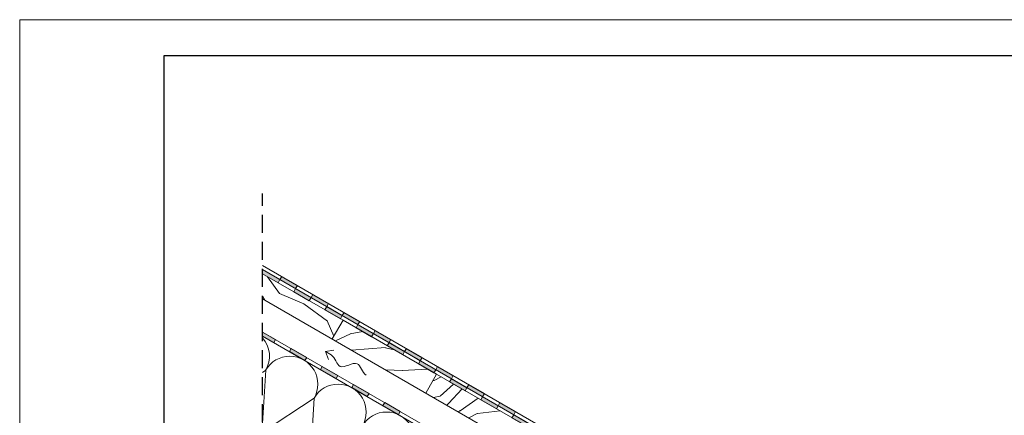
# Model space of a CAD drawing. Units: inches. Extents: x 0 to 210, y 0 to 297.
# Drawn here: x 0 to 137, y 242 to 297 of the extents above; entities that cross this region are included whole.
import ezdxf

# ---------------------------------------------------------------- set-up
doc = ezdxf.new("R2010")
doc.units = ezdxf.units.IN
doc.header["$MEASUREMENT"] = 0
doc.linetypes.add('DASHED2', pattern=[0.375, 0.25, -0.125])
for name, color, linetype, lineweight in [('1 cienka', 1, 'Continuous', 13), ('1 hydroizolacja', 160, 'Continuous', 13), ('1 kreskowanie', 9, 'Continuous', 5), ('1 przerywana', 7, 'DASHED2', 25), ('1 ramka', 7, 'Continuous', 25), ('1 silikon', 30, 'Continuous', 13)]:
    doc.layers.add(name, color=color, linetype=linetype, lineweight=lineweight)
doc.layers.add('1 izolacja', color=7, linetype='Continuous', lineweight=15, true_color=0x6a3535)

msp = doc.modelspace()

# ---------------------------------------------------------------- hatches: boundary and pattern name
at = {"layer": '1 hydroizolacja'}
for points in [[(33.73, 261.73), (35.89, 260.48), (36.14, 260.91), (33.73, 262.3)], [(36.14, 260.91), (38.31, 259.66), (38.56, 260.09), (36.39, 261.34)], [(38.06, 259.23), (40.22, 257.98), (40.47, 258.41), (38.31, 259.66)], [(40.47, 258.41), (42.64, 257.16), (42.89, 257.59), (40.72, 258.84)], [(42.39, 256.73), (44.55, 255.48), (44.8, 255.91), (42.64, 257.16)], [(44.8, 255.91), (46.97, 254.66), (47.22, 255.09), (45.05, 256.34)], [(46.72, 254.23), (48.88, 252.98), (49.13, 253.41), (46.97, 254.66)], [(33.73, 253.07), (35.28, 252.17), (35.53, 252.6), (33.73, 253.64)], [(49.13, 253.41), (51.3, 252.16), (51.55, 252.59), (49.38, 253.84)], [(51.05, 251.73), (53.21, 250.48), (53.46, 250.91), (51.3, 252.16)], [(37.45, 250.92), (39.61, 249.67), (39.86, 250.1), (37.7, 251.35)], [(53.46, 250.91), (55.63, 249.66), (55.88, 250.09), (53.71, 251.34)], [(55.38, 249.23), (57.54, 247.98), (57.79, 248.41), (55.63, 249.66)], [(41.78, 248.42), (43.94, 247.17), (44.19, 247.6), (42.03, 248.85)], [(57.79, 248.41), (59.96, 247.16), (60.21, 247.59), (58.04, 248.84)], [(46.11, 245.92), (48.27, 244.67), (48.52, 245.1), (46.36, 246.35)], [(59.71, 246.73), (61.87, 245.48), (62.12, 245.91), (59.96, 247.16)], [(62.12, 245.91), (64.29, 244.66), (64.54, 245.09), (62.37, 246.34)], [(50.44, 243.42), (52.6, 242.17), (52.85, 242.6), (50.69, 243.85)], [(64.04, 244.23), (66.2, 242.98), (66.45, 243.41), (64.29, 244.66)], [(66.45, 243.41), (68.62, 242.16), (68.87, 242.59), (66.7, 243.84)], [(68.37, 241.73), (70.53, 240.48), (70.78, 240.91), (68.62, 242.16)]]:
    msp.add_hatch(color=256, dxfattribs=at).paths.add_polyline_path(points)
at = {"layer": '1 kreskowanie'}
h = msp.add_hatch(dxfattribs=at)
h.set_pattern_fill('40-DREWNO', color=256, scale=22.5, angle=110, style=0)
h.set_pattern_definition([(105.2364, (-2590.13, 1539.389), (63.5070878, -240.2693317), [2.70936, -268.22653]), (121.3099, (-2590.842, 1542.003), (-51.9248526, 76.876917), [3.44185, -111.2861]), (155, (-2592.63, 1544.944), (-21.14309, -7.695456), [2.54558, -29.27421]), (156.8476, (-2594.9377, 1546.0195), (-424.8825744, 180.57145604), [4.93463, -488.52889]), (122.9946, (-2599.4749, 1547.9597), (111.54520165, -174.8968841), [3.00188, -297.18556]), (110, (-2601.11, 1550.477), (-28.83854, 13.44763), [5.625, -16.875]), (100.5377, (-2603.0334, 1555.763), (17.3342275, -113.410875), [2.73724, -134.1249]), (104.2894, (-2595.8386, 1537.3112), (48.1159628, -197.9832069), [2.26123, -223.86098]), (110, (-2596.397, 1539.502), (-28.83854, 13.44763), [3.375, -19.125]), (138.3008, (-2597.551, 1542.6739), (-211.50863935, 186.4010328), [3.32208, -328.88644]), (162.125, (-2600.0314, 1544.8838), (136.497228, -46.0951161), [5.13079, -251.40868]), (149.2894, (-2604.9146, 1546.4587), (-151.8881363, 88.381254), [3.19786, -316.58724]), (116.3402, (-2607.664, 1548.0918), (-82.7067386, 161.4491937), [4.07493, -199.67123]), (98.1113, (-2609.472, 1551.7437), (44.30684973, -319.08955923), [4.36871, -432.50227]), (103.2902, (-2602.393, 1534.9256), (-48.1161321, 197.98318294), [3.85137, -381.28658]), (113.3665, (-2603.2783, 1538.6738), (-144.27056215, 330.59379155), [3.83161, -379.3296]), (143.6901, (-2604.798, 1542.191), (36.534015, -34.590695), [4.05625, -77.06866]), (157.4896, (-2608.0666, 1544.5931), (-309.52856786, 126.7805912), [3.66273, -362.61072]), (124.9314, (-2611.4503, 1545.9954), (-148.0791771, 209.4875987), [3.49295, -345.801]), (110, (-2613.45, 1548.86), (-28.83854, 13.44763), [2.7, -19.8]), (97.0054, (-2614.3738, 1551.3962), (-26.9729682, 205.67865975), [3.00188, -297.18556]), (110, (-2588.921, 1547.252), (-28.83854, 13.44763), [0, -22.5]), (-26.8476, (-2593.17, 1549.0572), (-411.4350149, 209.4098405), [4.93463, -488.52889]), (-43.4349, (-2609.91, 1539.133), (28.83856, -13.447603), [2.01247, -48.29906]), (-61.8699, (-2608.449, 1537.7496), (67.315788, -119.1630508), [3.18197, -155.91703]), (-93.1986, (-2606.9488, 1534.9435), (-3.808932, -121.1063308), [1.71355, -169.64134]), (136.5651, (-2593.17, 1549.057), (-28.83856, 13.447603), [2.51557, -47.79596]), (116.7098, (-2594.9967, 1550.7868), (90.4020413, -182.59237067), [3.85137, -381.28658]), (99.8753, (-2596.7278, 1554.2272), (-67.39326201, 382.51882763), [6.39965, -633.56616]), (99.6952, (-2587.8042, 1540.2354), (-25.0297511, 134.5539379), [2.51557, -249.04206]), (125.5241, (-2588.2279, 1542.7151), (148.07919827, -209.48760274), [4.20334, -416.13133]), (152.8789, (-2590.6702, 1546.1361), (353.7579004, -182.51467155), [4.29863, -425.56327]), (144.6952, (-2594.4962, 1548.0957), (-224.9562579, 157.5624795), [3.55756, -352.19867]), (119.4623, (-2597.3994, 1550.1517), (-59.6203167, 98.0199973), [4.10587, -132.7563]), (103.4181, (-2599.4189, 1553.7266), (88.53682915, -374.82326196), [5.88881, -582.99255]), (101.8699, (-2593.09, 1538.3116), (25.0296473, -134.5539473), [3.18197, -155.91703]), (121.3099, (-2593.7445, 1541.4255), (-51.9248526, 76.876917), [3.44185, -111.2861]), (152.5104, (-2595.5331, 1544.3661), (296.08069566, -155.6196462), [3.66273, -362.61072]), (155, (-2598.782, 1546.057), (-21.14309, -7.695456), [4.13658, -27.68323]), (127.354, (-2602.5313, 1547.805), (184.6131271, -244.0783637), [3.7717, -373.39704]), (106.6335, (-2604.8197, 1550.8031), (101.9839306, -345.98486674), [3.83162, -379.3296]), (92.8973, (-2605.9165, 1554.4744), (-13.52538895, 234.5172013), [3.06034, -302.97276]), (101.2538, (-2598.3758, 1536.3877), (-32.7249948, 155.6970593), [2.9594, -292.98188]), (124.9314, (-2598.9533, 1539.2902), (-148.0791771, 209.4875987), [3.49295, -345.801]), (142.0054, (-2600.9533, 1542.1539), (101.9065333, -82.6290293), [4.2453, -208.0193]), (159.8991, (-2604.2989, 1544.7672), (359.51010292, -132.53297585), [5.58889, -553.29953]), (125.9454, (-2609.5474, 1546.688), (51.9248955, -76.8768862), [3.27604, -160.52643]), (103.991, (-2611.4705, 1549.3402), (-55.8114608, 219.1262824), [4.29862, -425.56327]), (86.8014, (-2612.5097, 1553.5113), (3.808932, 121.1063308), [1.71355, -169.64134]), (100.5377, (-2604.7187, 1534.079), (17.3342275, -113.410875), [2.73724, -134.1249]), (120.008, (-2605.2193, 1536.7702), (-126.9362234, 217.18298106), [3.8841, -384.52613]), (147.4054, (-2607.1618, 1540.1336), (-311.47188404, 197.90532343), [4.8152, -476.70581]), (139.0546, (-2590.0755, 1550.423), (-138.440512, 117.2197828), [2.31651, -229.33516]), (120.7843, (-2591.8253, 1551.9411), (186.5565113, -315.2029691), [4.80996, -476.18512]), (102.875, (-2594.287, 1556.0733), (32.7251279, -155.6970358), [5.44203, -175.95878])])
h.paths.add_polyline_path([(33.73, 258.26), (43.41, 252.67), (44.91, 255.27), (44.9, 255.27), (44.55, 255.48), (44.55, 255.48), (42.39, 256.73), (40.22, 257.98), (40.22, 257.98), (38.06, 259.23), (35.89, 260.48), (35.89, 260.48), (33.73, 261.73), (34.63, 261.21), (33.73, 261.73)])
h = msp.add_hatch(dxfattribs=at)
h.set_pattern_fill('40-DREWNO', color=256, scale=25, angle=10, style=0)
h.set_pattern_definition([(5.2364, (-2587.2736, 1544.8826), (-275.163323, -23.1332676), [3.0104, -298.02947]), (21.3099, (-2584.276, 1545.1573), (94.1396, 41.9849566), [3.82428, -123.65122]), (55, (-2580.713, 1546.547), (-4.34121, 24.6202), [2.82843, -32.5269]), (56.8476, (-2579.0907, 1548.864), (279.5647274, 430.07972124), [5.48293, -542.80988]), (22.9946, (-2576.0923, 1553.4545), (-212.899365, -88.3111713), [3.33542, -330.20617]), (10, (-2573.022, 1554.757), (20.279, 28.9614), [6.25, -18.75]), (0.5377, (-2566.867, 1555.8427), (-127.4421845, 2.9141224), [3.04137, -149.02767]), (4.2894, (-2588.4458, 1551.53), (-225.9229404, -14.4506113), [2.51247, -248.73442]), (10, (-2585.94, 1551.718), (20.27899, 28.9614), [3.75, -21.25]), (38.3008, (-2582.2473, 1552.3692), (244.77474675, 195.4746091), [3.6912, -365.42937]), (62.125, (-2579.3506, 1554.657), (-76.7748029, -140.4657728), [5.70087, -279.34298]), (49.2894, (-2576.6851, 1559.6963), (126.0151581, 149.1481895), [3.55318, -351.7636]), (16.3402, (-2574.3676, 1562.3897), (192.6203246, 59.3498656), [4.5277, -221.85692]), (-1.8887, (-2570.0228, 1563.6635), (-357.70630617, 13.0839904), [4.85412, -480.55807]), (3.2902, (-2589.7915, 1559.1623), (225.9229469, 14.4508011), [4.2793, -423.65175]), (13.3665, (-2585.5193, 1559.4079), (389.5818325, 94.0797319), [4.25735, -421.47733]), (43.6901, (-2581.377, 1560.392), (-44.899167, -33.302634), [4.50695, -85.63185]), (57.4896, (-2578.1183, 1563.5053), (198.4484232, 314.23434975), [4.0697, -402.9008]), (24.9314, (-2575.931, 1566.9373), (257.79854515, 121.6137577), [3.88105, -384.22332]), (10, (-2572.412, 1568.573), (20.27899, 28.9614), [3, -22]), (-2.9946, (-2569.4573, 1569.0942), (230.2641617, -10.1694847), [3.33542, -330.20617]), (10, (-2578.903, 1542.043), (20.279, 28.9614), [0, -25]), (-126.8476, (-2576.1077, 1546.3437), (308.52597227, 409.80083926), [5.48293, -542.80988]), (-143.4349, (-2583.737, 1566.576), (-20.278963, -28.961427), [2.23608, -53.66562]), (-161.8699, (-2585.533, 1565.2442), (-143.379956, -50.6674036), [3.53552, -173.24115]), (166.8014, (-2588.893, 1564.144), (-131.783377, 27.5343992), [1.90395, -188.49037]), (36.5651, (-2576.108, 1546.344), (20.278963, 28.961427), [2.79508, -53.10662]), (16.7098, (-2573.8628, 1548.0089), (-217.2405911, -63.6908875), [4.2793, -423.65175]), (-0.1247, (-2569.7642, 1549.2393), (431.56691584, -0.06032268), [7.11072, -703.9624]), (-0.3048, (-2586.796, 1542.1744), (152.0623688, 1.4271632), [2.79508, -276.7134]), (25.5241, (-2584.001, 1542.1595), (-257.7985536, -121.61378007), [4.67037, -462.36815]), (52.8789, (-2579.7865, 1544.172), (-267.968087, -351.877981), [4.77625, -472.84807]), (44.6952, (-2576.904, 1547.9803), (215.8133284, 215.7535882), [3.95285, -391.33185]), (19.4623, (-2574.094, 1550.7605), (118.759792, 46.3261736), [4.56208, -147.507]), (3.4181, (-2569.7927, 1552.2805), (-427.22568158, -24.56042154), [6.54312, -647.7695]), (1.8699, (-2587.8814, 1548.3294), (-152.062359, -1.4270477), [3.53552, -173.24115]), (21.3099, (-2584.3478, 1548.445), (94.1396, 41.9849566), [3.82428, -123.65122]), (52.5104, (-2580.785, 1549.8346), (-227.4103415, -293.95499625), [4.0697, -402.9008]), (55, (-2578.308, 1553.064), (-4.34121, 24.6202), [4.5962, -30.75915]), (27.354, (-2575.6718, 1556.8287), (-302.69777554, -154.91630645), [4.19078, -414.8856]), (6.6335, (-2571.9496, 1558.7543), (-398.26433655, -44.8388044), [4.25735, -421.47733]), (-7.1027, (-2567.7208, 1559.2461), (259.2255746, -30.4484186), [3.40038, -336.6364]), (1.2538, (-2588.9667, 1554.4845), (176.6825631, 5.768131), [3.28823, -325.53542]), (24.9314, (-2585.6793, 1554.5564), (257.79854515, 121.6137577), [3.88105, -384.22332]), (42.0054, (-2582.16, 1556.1924), (-110.077325, -95.5666263), [4.717, -231.13255]), (59.8991, (-2578.6548, 1559.349), (-214.3864182, -367.81580767), [6.20987, -614.77725]), (25.9454, (-2575.5404, 1564.7215), (-94.1395745, -41.9850094), [3.64005, -178.3627]), (3.991, (-2572.2672, 1566.314), (250.5431336, 18.7918663), [4.77625, -472.84807]), (-13.1986, (-2567.5025, 1566.6465), (131.783377, -27.5343992), [1.90395, -188.49037]), (0.5377, (-2590.269, 1561.8705), (-127.4421845, 2.9141224), [3.04137, -149.02767]), (20.008, (-2587.2278, 1561.8991), (262.13969716, 96.99372006), [4.31567, -427.25125]), (47.4054, (-2583.1726, 1563.3757), (276.6502466, 302.6378083), [5.35022, -529.67312]), (39.0546, (-2575.2103, 1542.6941), (154.9765484, 128.8692087), [2.5739, -254.81685]), (20.7843, (-2573.2116, 1544.3158), (-380.89947327, -143.3198639), [5.3444, -529.09457]), (2.875, (-2568.215, 1546.2123), (-176.682563, -5.7682812), [6.0467, -195.50975])])
h.paths.add_polyline_path([(43.41, 252.67), (56.4, 245.17), (57.9, 247.77), (57.89, 247.77), (57.54, 247.98), (57.54, 247.98), (55.38, 249.23), (53.21, 250.48), (53.21, 250.48), (51.05, 251.73), (48.88, 252.98), (48.88, 252.98), (46.72, 254.23), (44.92, 255.26), (44.91, 255.27)])
h = msp.add_hatch(dxfattribs=at)
h.set_pattern_fill('40-DREWNO', color=256, scale=20, style=0)
h.set_pattern_definition([(-4.7636, (-2547.5645, 1521.5972), (-220.0000189, 19.9998307), [2.40832, -238.42358]), (11.3099, (-2545.1645, 1521.397), (80.000015, 19.9999526), [3.05942, -98.92098]), (45, (-2542.164, 1521.997), (2e-15, 20.000006), [2.26274, -26.02152]), (46.8476, (-2540.5645, 1523.5972), (280.00005668, 299.99995075), [4.38634, -434.2479]), (12.9946, (-2537.5645, 1526.7972), (-180.00001535, -39.99995155), [2.66834, -264.16494]), (0, (-2534.964, 1527.397), (20, 20), [5, -15]), (-9.4623, (-2529.9645, 1527.3972), (-100.0000155, 19.9999628), [2.4331, -119.22214]), (-5.7106, (-2547.5645, 1526.9972), (-179.9999885, 20.0000263), [2.00998, -198.98754]), (0, (-2545.564, 1526.797), (20, 20), [3, -17]), (28.3008, (-2542.5645, 1526.7972), (219.9999024, 120.0001775), [2.95296, -292.3435]), (52.125, (-2539.9645, 1528.1972), (-80.0000373, -99.999982), [4.5607, -223.47438]), (39.2894, (-2537.1645, 1531.7972), (120.0000128, 99.99999264), [2.84254, -281.41088]), (6.3402, (-2534.9645, 1533.5972), (159.999988, 20.0000316), [3.62216, -177.48554]), (-11.8887, (-2531.3645, 1533.9972), (-279.99994602, 60.0002107), [3.8833, -384.44646]), (-6.7098, (-2547.5645, 1533.1972), (180.00001996, -19.99987762), [3.42344, -338.9214]), (3.3665, (-2544.1645, 1532.7972), (319.99998644, 20.00021927), [3.40588, -337.18186]), (33.6901, (-2540.7645, 1532.997), (-39.999991, -20.000027), [3.60556, -68.50548]), (47.4896, (-2537.7645, 1534.9972), (199.99981437, 220.0001735), [3.25576, -322.32064]), (14.9314, (-2535.5645, 1537.3972), (220.0000107, 59.9999391), [3.10484, -307.37866]), (0, (-2532.564, 1538.197), (20, 20), [2.4, -17.6]), (-12.9946, (-2530.1645, 1538.1972), (180.00001535, -39.99995155), [2.66834, -264.16494]), (0, (-2541.364, 1518.197), (20, 20), [0, -20]), (-136.8476, (-2538.5645, 1521.1972), (299.99995075, 280.00005668), [4.38634, -434.2479]), (-153.4349, (-2541.7645, 1538.197), (-19.999983, -20.000026), [1.78886, -42.9325]), (-171.8699, (-2543.3645, 1537.3972), (-119.9999955, -19.999987), [2.82842, -138.59292]), (156.8014, (-2546.1645, 1536.9972), (-99.9999946, 40.0000265), [1.52316, -150.7923]), (26.5651, (-2538.5645, 1521.197), (19.999983, 20.000026), [2.23606, -42.4853]), (6.7098, (-2536.5645, 1522.1972), (-180.00001996, -19.99987762), [3.42344, -338.9214]), (-10.1247, (-2533.1645, 1522.5972), (339.9999758, -60.00017177), [5.68858, -563.16992]), (-10.3048, (-2547.5645, 1519.3972), (120.0000192, -19.9998975), [2.23606, -221.37072]), (15.5241, (-2545.3645, 1518.9972), (-220.0000205, -59.99995555), [3.7363, -369.89452]), (42.8789, (-2541.7645, 1519.9972), (-260.00001586, -239.99999506), [3.821, -378.27846]), (34.6952, (-2538.9645, 1522.5972), (199.9998852, 140.0001722), [3.16228, -313.06548]), (9.4623, (-2536.3645, 1524.3972), (100.0000155, 19.9999628), [3.64966, -118.0056]), (-6.5819, (-2532.7645, 1524.9972), (-340.00002876, 39.999734), [5.2345, -518.2156]), (-8.1301, (-2547.5645, 1524.3972), (-119.9999955, 19.999987), [2.82842, -138.59292]), (11.3099, (-2544.7645, 1523.997), (80.000015, 19.9999526), [3.05942, -98.92098]), (42.5104, (-2541.7645, 1524.5972), (-220.0001735, -199.99981437), [3.25576, -322.32064]), (45, (-2539.364, 1526.797), (2e-15, 20.000006), [3.67696, -24.60732]), (17.354, (-2536.7645, 1529.3972), (-260.0000404, -79.99989005), [3.35262, -331.90848]), (-3.3665, (-2533.5645, 1530.3972), (-319.99998644, 20.00021927), [3.40588, -337.18186]), (-17.1027, (-2530.1645, 1530.1972), (200.0000346, -59.9999099), [2.7203, -269.30912]), (-8.7462, (-2547.5645, 1529.3972), (139.9999867, -20.00008394), [2.63058, -260.42834]), (14.9314, (-2544.9645, 1528.9972), (220.0000107, 59.9999391), [3.10484, -307.37866]), (32.0054, (-2541.9645, 1529.7972), (-99.9999789, -60.0000221), [3.7736, -184.90604]), (49.8991, (-2538.7645, 1531.7972), (-219.9999612, -260.0000386), [4.9679, -491.8218]), (15.9454, (-2535.5645, 1535.5972), (-80.0000025, -19.9999978), [2.91204, -142.69016]), (-6.009, (-2532.7645, 1536.3972), (199.999995, -19.99998635), [3.821, -378.27846]), (-23.1986, (-2528.9645, 1535.9972), (99.9999946, -40.0000265), [1.52316, -150.7923]), (-9.4623, (-2547.5645, 1535.3972), (-100.0000155, 19.9999628), [2.4331, -119.22214]), (10.008, (-2545.1645, 1534.9972), (219.9999911, 40.00006944), [3.45254, -341.801]), (37.4054, (-2541.7645, 1535.5972), (259.9998493, 200.00019905), [4.28018, -423.7385]), (29.0546, (-2538.3645, 1518.1972), (140.0000077, 80.0000005), [2.05912, -203.85348]), (10.7843, (-2536.5645, 1519.1972), (-319.99999007, -60.000011), [4.27552, -423.27566]), (-7.125, (-2532.3645, 1519.9972), (-140.0000076, 19.9999656), [4.83736, -156.4078])])
h.paths.add_polyline_path([(56.4, 245.17), (69.39, 237.67), (70.89, 240.27), (70.88, 240.27), (70.53, 240.48), (70.53, 240.48), (68.37, 241.73), (66.2, 242.98), (66.2, 242.98), (64.04, 244.23), (61.87, 245.48), (61.87, 245.48), (59.71, 246.73), (57.91, 247.76), (57.9, 247.77)])

# ---------------------------------------------------------------- linework, layer by layer
at = {"layer": '1 cienka'}
for p, q in [((44.91, 255.27), (33.73, 261.73)), ((33.73, 258.26), (173.32, 177.67)), ((44.91, 255.27), (43.41, 252.67)), ((57.9, 247.77), (44.91, 255.27)), ((33.73, 253.64), (96.16, 217.6)), ((57.9, 247.77), (56.4, 245.17)), ((70.89, 240.27), (57.9, 247.77))]:
    msp.add_line(p, q, dxfattribs=at)
msp.add_lwpolyline([(0, 0), (210, 0), (210, 297), (0, 297)], close=True, dxfattribs=at)
at = {"layer": '1 hydroizolacja'}
for p, q in [((33.73, 262.88), (175.32, 181.13)), ((33.73, 262.3), (175.07, 180.7)), ((33.73, 253.64), (112.07, 208.41)), ((33.73, 253.07), (112.07, 207.84))]:
    msp.add_line(p, q, dxfattribs=at)
for points in [[(33.73, 261.73), (35.89, 260.48), (36.14, 260.91), (33.73, 262.3)], [(36.14, 260.91), (38.31, 259.66), (38.56, 260.09), (36.39, 261.34)], [(38.06, 259.23), (40.22, 257.98), (40.47, 258.41), (38.31, 259.66)], [(40.47, 258.41), (42.64, 257.16), (42.89, 257.59), (40.72, 258.84)], [(42.39, 256.73), (44.55, 255.48), (44.8, 255.91), (42.64, 257.16)], [(44.8, 255.91), (46.97, 254.66), (47.22, 255.09), (45.05, 256.34)], [(46.72, 254.23), (48.88, 252.98), (49.13, 253.41), (46.97, 254.66)], [(33.73, 253.07), (35.28, 252.17), (35.53, 252.6), (33.73, 253.64)], [(49.13, 253.41), (51.3, 252.16), (51.55, 252.59), (49.38, 253.84)], [(51.05, 251.73), (53.21, 250.48), (53.46, 250.91), (51.3, 252.16)], [(37.45, 250.92), (39.61, 249.67), (39.86, 250.1), (37.7, 251.35)], [(53.46, 250.91), (55.63, 249.66), (55.88, 250.09), (53.71, 251.34)], [(55.38, 249.23), (57.54, 247.98), (57.79, 248.41), (55.63, 249.66)], [(41.78, 248.42), (43.94, 247.17), (44.19, 247.6), (42.03, 248.85)], [(57.79, 248.41), (59.96, 247.16), (60.21, 247.59), (58.04, 248.84)], [(46.11, 245.92), (48.27, 244.67), (48.52, 245.1), (46.36, 246.35)], [(59.71, 246.73), (61.87, 245.48), (62.12, 245.91), (59.96, 247.16)], [(62.12, 245.91), (64.29, 244.66), (64.54, 245.09), (62.37, 246.34)], [(50.44, 243.42), (52.6, 242.17), (52.85, 242.6), (50.69, 243.85)], [(64.04, 244.23), (66.2, 242.98), (66.45, 243.41), (64.29, 244.66)], [(66.45, 243.41), (68.62, 242.16), (68.87, 242.59), (66.7, 243.84)], [(68.37, 241.73), (70.53, 240.48), (70.78, 240.91), (68.62, 242.16)]]:
    msp.add_lwpolyline(points, close=True, dxfattribs=at)
at = {"layer": '1 izolacja'}
for p, q in [((33.73, 240.94), (34.17, 248.33)), ((34.17, 248.33), (33.73, 248.04)), ((40.88, 244.46), (33.73, 239.74)), ((40.36, 235.81), (40.88, 244.46))]:
    msp.add_line(p, q, dxfattribs=at)
for centre, end in [((30.81, 250.27), 41.2859), ((37.52, 246.4), 150), ((44.24, 242.52), 150), ((50.95, 238.65), 150)]:
    msp.add_arc(centre, 3.88, 330, end, dxfattribs=at)
at = {"layer": '1 przerywana', "ltscale": 10}
msp.add_line((33.73, 218.64), (33.73, 272.88), dxfattribs=at)
at = {"layer": '1 ramka'}
msp.add_lwpolyline([(20, 5), (205, 5), (205, 292), (20, 292)], close=True, dxfattribs=at)
msp.add_lwpolyline([(20, 5), (205, 5), (205, 292), (20, 292)], close=True, dxfattribs=at)
msp.add_lwpolyline([(20, 5), (205, 5), (205, 292), (20, 292)], close=True, dxfattribs=at)
msp.add_lwpolyline([(20, 5), (205, 5), (205, 292), (20, 292)], close=True, dxfattribs=at)
msp.add_lwpolyline([(20, 5), (205, 5), (205, 292), (20, 292)], close=True, dxfattribs=at)
msp.add_lwpolyline([(20, 5), (205, 5), (205, 292), (20, 292)], close=True, dxfattribs=at)
msp.add_lwpolyline([(20, 5), (205, 5), (205, 292), (20, 292)], close=True, dxfattribs=at)
msp.add_lwpolyline([(20, 5), (205, 5), (205, 292), (20, 292)], close=True, dxfattribs=at)
msp.add_lwpolyline([(20, 5), (205, 5), (205, 292), (20, 292)], close=True, dxfattribs=at)
msp.add_lwpolyline([(20, 5), (205, 5), (205, 292), (20, 292)], close=True, dxfattribs=at)
msp.add_lwpolyline([(20, 5), (205, 5), (205, 292), (20, 292)], close=True, dxfattribs=at)
msp.add_lwpolyline([(20, 5), (205, 5), (205, 292), (20, 292)], close=True, dxfattribs=at)
msp.add_lwpolyline([(20, 5), (205, 5), (205, 292), (20, 292)], close=True, dxfattribs=at)
at = {"layer": '1 silikon'}
for q in [(43.63, 251.11), (42.88, 249.81), (43.26, 250.46)]:
    msp.add_line((42.45, 250.93), q, dxfattribs=at)
msp.add_open_spline([(48.13, 247.64), (47.55, 247.98), (47.22, 250.24), (44.16, 247.86), (43.84, 250.12), (43.26, 250.46)], degree=3, knots=[0, 0, 0, 0, 4.038861, 8.841204, 12.880065, 12.880065, 12.880065, 12.880065], dxfattribs=at)

doc.saveas('drawing.dxf')
